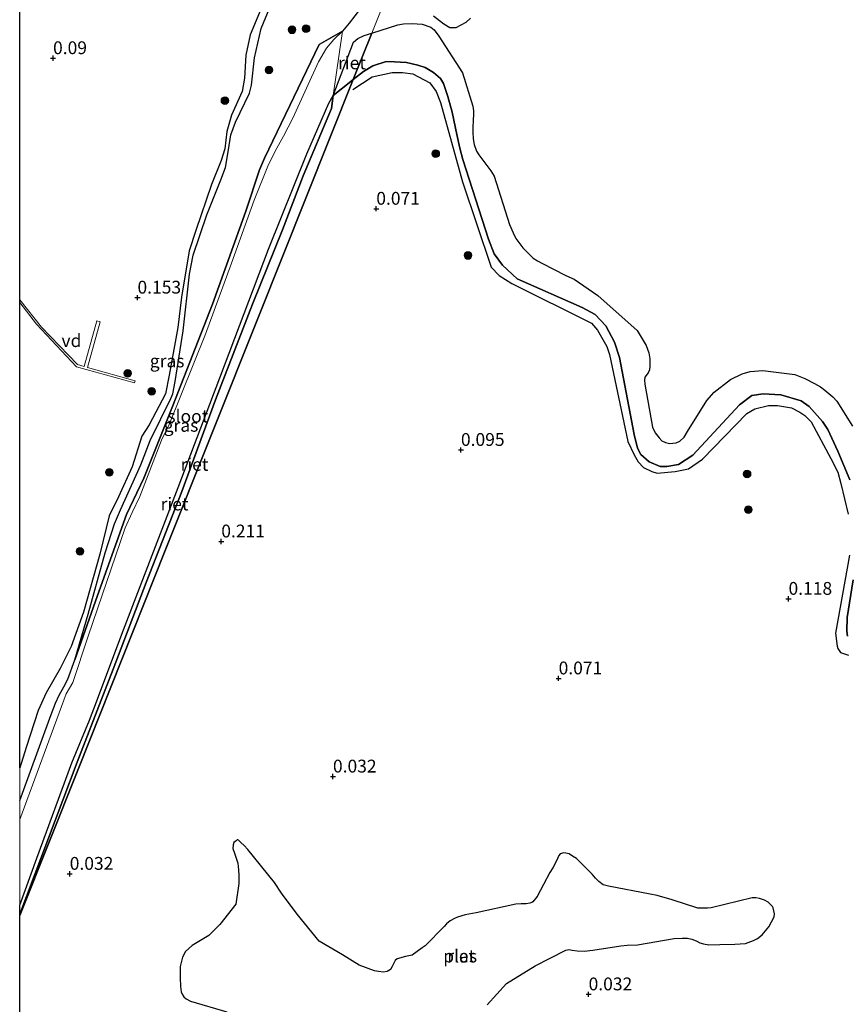
# Model space of a CAD drawing. Units: metres. Extents: x 189996 to 200005, y 512498 to 518751.
# Drawn here: x 190000 to 190162, y 514271 to 514463 of the extents above; entities that cross this region are included whole.
import ezdxf
from ezdxf.enums import TextEntityAlignment as Align

# ---------------------------------------------------------------- set-up
doc = ezdxf.new("R2010")
doc.units = ezdxf.units.M
doc.layers.get('0').update_dxf_attribs({"lineweight": 25})
for name, color, linetype, lineweight in [('B-ME-AL-OVERIG-GV-B7', 7, 'BV-GELEIDERAIL', 18), ('B-ME-GR-BOOM-S-B1', 93, 'Continuous', 18), ('B-ME-IE-GRASLAND-GV-B6', 93, 'Continuous', 18), ('B-ME-IE-HULPGEOMETRIE-L-B1', 53, 'Continuous', 18), ('B-ME-OB-WATERLIJN-L-B1', 133, 'OB-WATERLIJN', 18), ('B-ME-OG-WATER-GV-B6', 153, 'Continuous', 18)]:
    doc.layers.add(name, color=color, linetype=linetype, lineweight=lineweight)
for name, color, linetype in [('B-ME-GW-GRONDWERKLIJN-L-B1', 10, 'Continuous'), ('B-ME-GW-HOOGTEPUNT-S-B1', 10, 'Continuous'), ('B-ME-GW-INSTEEKWATERGANG-L-B1', 10, 'Continuous'), ('B-ME-IE-RIET-GV-B6', 10, 'Continuous')]:
    doc.layers.add(name, color=color, linetype=linetype)
doc.styles.add('NLCS-ISO', font='NLCS-ISO.TTF')
doc.linetypes.add('BV-GELEIDERAIL', pattern='A,10,-3,[108,NLCS.SHX,S=1,R=0,X=0,Y=0],-3', length=16)
doc.linetypes.add('OB-WATERLIJN', pattern='A,10,[32,NLCS.SHX,S=2,R=0,X=0,Y=0],-12', length=22)

# ---------------------------------------------------------------- blocks, each defined once
blk = doc.blocks.new('hoogtepunt')
for p, q in [((-0.5, 0), (0.5, 0)), ((0, 0.5), (0, -0.5))]:
    blk.add_line(p, q)
blk = doc.blocks.new('boom')
h = blk.add_hatch(color=256)
edge = h.paths.add_edge_path()
edge.add_arc((0, 0), 0.75, 0, 360)
blk.add_circle((0, 0), 0.75)

msp = doc.modelspace()

# ---------------------------------------------------------------- linework, layer by layer
at = {"layer": 'B-ME-AL-OVERIG-GV-B7'}
msp.add_polyline3d([(190000, 514407.7018, 0.3038), (190000, 514408.2859, 0.3297), (190004.2572, 514402.8998, 0.3039), (190011.2532, 514395.6192, 0.2181), (190012.587, 514395.2645, 0.2363), (190015.0324, 514404.1777, 0.1769), (190015.6869, 514403.9517, 0.2231), (190013.2257, 514395.0598, 0.2462), (190022.5176, 514392.4682, 0.2297), (190022.3721, 514392.0751, 0.2775), (190011.0569, 514395.1639, 0.2264), (190003.2769, 514403.4847, 0.2874), (190000, 514407.7018, 0.3038)], dxfattribs=at)
at = {"layer": 'B-ME-GW-GRONDWERKLIJN-L-B1'}
for points in [[(190064.9981, 514449.3094, -0.0079), (190068.8094, 514451.7647, 0.2504), (190072.6822, 514452.6551, 0.2256), (190074.6812, 514452.604, 0.2273), (190076.7019, 514452.3701, 0.2421), (190080.0151, 514450.6203, 0.2289), (190081.3018, 514448.9465, 0.2339), (190082.1244, 514446.8044, 0.2537), (190086.4127, 514431.3174, 0.219), (190091.9953, 514414.6009, 0.3675), (190093.5661, 514413.0285, 0.4104), (190096.0652, 514411.4501, 0.4401), (190111.6107, 514403.7004, 0.2306), (190112.7748, 514402.3565, 0.224), (190114.6093, 514399.1136, 0.2817), (190115.0906, 514397.5522, 0.3147), (190118.6535, 514380.6299, 0.2867), (190119.8917, 514377.9654, 0.2933), (190120.7224, 514376.606, 0.2867), (190121.7622, 514375.5409, 0.3032), (190123.3595, 514374.7246, 0.3197), (190124.3893, 514374.4015, 0.3197), (190127.926, 514374.7153, 0.2801), (190130.5234, 514375.2698, 0.2883), (190133.2684, 514377.1677, 0.3741), (190141.9232, 514386.0488, 0.3956), (190143.4437, 514386.9605, 0.4236), (190146.1568, 514387.6522, 0.3362), (190147.8912, 514387.6413, 0.3065), (190150.6182, 514387.1908, 0.2586), (190152.2233, 514386.2938, 0.2603), (190153.2364, 514385.6975, 0.2784), (190154.4504, 514384.4538, 0.2669), (190158.2723, 514377.309, 0.2402), (190159.6423, 514374.6316, 0.2192), (190160.2778, 514372.3702, 0.231), (190161.6965, 514366.3844, 0.2179)], [(190161.9746, 514358.3764, 0.0854), (190159.2426, 514343.1951, 0.1217), (190159.5405, 514340.6465, 0.2398), (190159.6357, 514340.204, 0.2398), (190159.9228, 514339.8002, 0.2398), (190160.1943, 514339.4106, 0.2383), (190161.7674, 514338.9031, 0.2265)]]:
    msp.add_polyline3d(points, dxfattribs=at)
at = {"layer": 'B-ME-GW-INSTEEKWATERGANG-L-B1'}
for points in [[(190000, 514310.4966, 0.092), (190001.8521, 514315.521, 0.1214), (190006.1486, 514327.3133, 0.0309), (190006.9665, 514329.5449, 0.0545), (190007.6724, 514331.0937, 0.086), (190008.6134, 514332.7207, 0.0925), (190009.4014, 514334.2206, 0.103), (190010.7815, 514337.954, 0.0637), (190015.1846, 514350.535, -0.0492), (190020.8152, 514366.3369, 0.0119), (190024.2083, 514373.446, 0.0069), (190029.8412, 514387.4295, -0.003), (190037.6447, 514407.3914, 0.0663), (190044.133, 514425.5579, 0.0333), (190046.782, 514433.6291, 0.0597), (190047.757, 514435.9258, 0.0878), (190058.4334, 514458.1209, 0.1109), (190062.967, 514460.7338, -0.18)], [(190000, 514288.3412, 0.3588), (190011.2013, 514317.9955, 0.0429), (190018.2463, 514336.1385, 0.0479), (190024.6814, 514353.0418, 0.0215), (190031.6514, 514370.8512, 0.0165), (190038.1972, 514388.7189, 0.0231), (190045.4234, 514407.3901, 0.0594), (190051.2855, 514421.95, 0.0941), (190055.329, 514432.4492, 0.0479), (190060.8384, 514445.6357, 0.0281), (190061.1995, 514448.122, -0.18)]]:
    msp.add_polyline3d(points, dxfattribs=at)
at = {"layer": 'B-ME-IE-GRASLAND-GV-B6'}
for points in [[(190050.9573, 514470.5744, -0.0154), (190047.1373, 514461.2166, -0.0267), (190045.8052, 514455.4777, -0.1163), (190045.2382, 514450.1671, -0.0603), (190044.8279, 514448.608, -0.0715), (190042.1043, 514442.9248, -0.0939), (190041.194, 514440.4365, -0.1163), (190040.7568, 514437.5174, -0.1163), (190040.1627, 514434.0776, -0.0154), (190039.2467, 514431.7098, -0.0154), (190036.5479, 514424.8502, 0.0182), (190033.8367, 514416.9634, -0.0491), (190033.1333, 514413.2769, 0.0518), (190031.8999, 514402.1982, 0.0742), (190030.3103, 514392.2804, 0.0294), (190029.8764, 514389.9351, 0.0294), (190029.4982, 514388.9814, 0.0294), (190025.4371, 514380.8183, 0.0766), (190023.61, 514376.062, 0.0011), (190019.6405, 514367.2474, 0.0011), (190018.5026, 514364.5139, -0.0084), (190016.6958, 514358.8408, 0.0294), (190013.3671, 514346.8972, 0.0011), (190010.7815, 514337.954, 0.0637), (190009.4014, 514334.2206, 0.103), (190008.6134, 514332.7207, 0.0925), (190007.6724, 514331.0937, 0.086), (190006.9665, 514329.5449, 0.0545), (190006.1486, 514327.3133, 0.0309), (190001.8521, 514315.521, 0.1214), (190000, 514310.4966, 0.092)], [(190000, 514310.4966, 0.092), (190000, 514316.9162, 0.2132), (190001.2658, 514320.8449, 0.1759), (190003.6321, 514328.1057, 0.1611), (190005.134, 514331.5266, -0.0306), (190007.8835, 514336.2844, 0.0726), (190010.0191, 514340.5734, 0.0726), (190012.4329, 514347.2661, 0.0579), (190015.6514, 514358.5797, -0.0159), (190017.4672, 514366.079, -0.0601), (190019.3128, 514369.7958, -0.1191), (190021.9272, 514375.6622, -0.0454), (190023.8205, 514381.612, 0.0874), (190025.2628, 514383.8349, 0.0874), (190028.4581, 514389.8737, 0.1493), (190029.1674, 514393.5337, 0.1493), (190030.878, 514402.8202, 0.0461), (190031.5845, 514408.7664, 0.0461), (190033.1034, 514417.8478, 0.0962), (190034.3848, 514421.793, 0.0962), (190037.4014, 514430.7687, 0.0791), (190039.3395, 514435.4398, -0.0052), (190040.0101, 514437.7373, -0.1232), (190040.4411, 514441.1317, -0.056), (190041.3445, 514444.3187, -0.0442), (190043.4425, 514448.9468, -0.0867), (190043.8942, 514451.5122, -0.0731), (190044.1167, 514455.9844, -0.0696), (190044.9868, 514459.9982, -0.02), (190047.4402, 514465.8779, 0.1552)], [(190000, 514306.7831, -0.18), (190000, 514310.4966, 0.092), (190001.8521, 514315.521, 0.1214), (190006.1486, 514327.3133, 0.0309), (190006.9665, 514329.5449, 0.0545), (190007.6724, 514331.0937, 0.086), (190008.6134, 514332.7207, 0.0925), (190009.4014, 514334.2206, 0.103), (190010.7815, 514337.954, 0.0637), (190015.1846, 514350.535, -0.0492), (190020.8152, 514366.3369, 0.0119), (190024.2083, 514373.446, 0.0069), (190029.8412, 514387.4295, -0.003), (190037.6447, 514407.3914, 0.0663), (190044.133, 514425.5579, 0.0333), (190046.782, 514433.6291, 0.0597), (190047.757, 514435.9258, 0.0878), (190058.4334, 514458.1209, 0.1109), (190062.967, 514460.7338, -0.18), (190061.3318, 514459.0665, -0.18), (190059.8901, 514457.3734, -0.18), (190058.3196, 514454.6953, -0.18), (190053.3074, 514443.745, -0.18), (190051.4803, 514440.1983, -0.18), (190050.1559, 514437.8639, -0.18), (190048.5576, 514434.66, -0.18), (190045.7366, 514427.693, -0.18), (190041.3109, 514415.3828, -0.18), (190036.2513, 514401.5585, -0.18), (190029.1659, 514383.8868, -0.18), (190027.6425, 514380.8368, -0.18), (190023.4386, 514369.8342, -0.18), (190021.9631, 514366.746, -0.18), (190020.5724, 514363.7147, -0.18), (190013.3564, 514342.5862, -0.18), (190010.3389, 514333.5323, -0.18), (190009.0644, 514331.3305, -0.18), (190000, 514306.7831, -0.18)]]:
    msp.add_polyline3d(points, dxfattribs=at)
at = {"layer": 'B-ME-IE-HULPGEOMETRIE-L-B1'}
msp.add_polyline3d([(190128.825, 514611.102, -0.18), (190126.9895, 514606.499, -0.18), (190110.5647, 514565.3103, -0.18), (190068.6899, 514460.3003, -0.18), (190065.0833, 514451.2557, -0.18), (190046.7482, 514405.2766, 0.0548), (190028.4131, 514359.2974, 0.0198), (190011.4638, 514316.7934, 0.088), (190000, 514288.0453, 0.3669)], dxfattribs=at)
at = {"layer": 'B-ME-IE-RIET-GV-B6'}
for points in [[(190047.4402, 514465.8779, 0.1552), (190044.9868, 514459.9982, -0.02), (190044.1167, 514455.9844, -0.0696), (190043.8942, 514451.5122, -0.0731), (190043.4425, 514448.9468, -0.0867), (190041.3445, 514444.3187, -0.0442), (190040.4411, 514441.1317, -0.056), (190040.0101, 514437.7373, -0.1232), (190039.3395, 514435.4398, -0.0052), (190037.4014, 514430.7687, 0.0791), (190034.3848, 514421.793, 0.0962), (190033.1034, 514417.8478, 0.0962), (190031.5845, 514408.7664, 0.0461), (190030.878, 514402.8202, 0.0461), (190029.1674, 514393.5337, 0.1493), (190028.4581, 514389.8737, 0.1493), (190025.2628, 514383.8349, 0.0874), (190023.8205, 514381.612, 0.0874), (190021.9272, 514375.6622, -0.0454), (190019.3128, 514369.7958, -0.1191), (190017.4672, 514366.079, -0.0601), (190015.6514, 514358.5797, -0.0159), (190012.4329, 514347.2661, 0.0579), (190010.0191, 514340.5734, 0.0726), (190007.8835, 514336.2844, 0.0726), (190005.134, 514331.5266, -0.0306), (190003.6321, 514328.1057, 0.1611), (190001.2658, 514320.8449, 0.1759), (190000, 514316.9162, 0.2132), (190000, 514499.7456, -0.18)], [(190066.4797, 514465.1411, -0.18), (190064.3252, 514462.2752, -0.18), (190062.967, 514460.7338, -0.18), (190058.4334, 514458.1209, 0.1109), (190047.757, 514435.9258, 0.0878), (190046.782, 514433.6291, 0.0597), (190044.133, 514425.5579, 0.0333), (190037.6447, 514407.3914, 0.0663), (190029.8412, 514387.4295, -0.003), (190024.2083, 514373.446, 0.0069), (190020.8152, 514366.3369, 0.0119), (190015.1846, 514350.535, -0.0492), (190010.7815, 514337.954, 0.0637), (190013.3671, 514346.8972, 0.0011), (190016.6958, 514358.8408, 0.0294), (190018.5026, 514364.5139, -0.0084), (190019.6405, 514367.2474, 0.0011), (190023.61, 514376.062, 0.0011), (190025.4371, 514380.8183, 0.0766), (190029.4982, 514388.9814, 0.0294), (190029.8764, 514389.9351, 0.0294), (190030.3103, 514392.2804, 0.0294), (190031.8999, 514402.1982, 0.0742), (190033.1333, 514413.2769, 0.0518), (190033.8367, 514416.9634, -0.0491), (190036.5479, 514424.8502, 0.0182), (190039.2467, 514431.7098, -0.0154), (190040.1627, 514434.0776, -0.0154), (190040.7568, 514437.5174, -0.1163), (190041.194, 514440.4365, -0.1163), (190042.1043, 514442.9248, -0.0939), (190044.8279, 514448.608, -0.0715), (190045.2382, 514450.1671, -0.0603), (190045.8052, 514455.4777, -0.1163), (190047.1373, 514461.2166, -0.0267), (190050.9573, 514470.5744, -0.0154)], [(190087.9888, 514463.2164, -0.18), (190087.0429, 514462.4224, -0.18), (190085.1444, 514461.3339, -0.18), (190083.926, 514461.3769, -0.18), (190082.7455, 514462.0382, -0.18), (190081.9148, 514462.6992, -0.18), (190080.7543, 514463.6446, -0.18)], [(190162.0092, 514373.1426, -0.18), (190159.6821, 514378.7284, -0.18), (190157.6842, 514382.9391, -0.18), (190156.6851, 514384.4816, -0.18), (190154.0535, 514387.4269, -0.18), (190152.527, 514388.5301, -0.18), (190148.5658, 514389.7107, -0.18), (190145.1139, 514389.9317, -0.18), (190142.8905, 514389.5819, -0.18), (190140.462, 514387.7749, -0.18), (190131.3364, 514377.8976, -0.18), (190128.5783, 514376.1298, -0.18), (190126.3042, 514375.6957, -0.18), (190124.9921, 514375.7164, -0.18), (190122.8749, 514376.6007, -0.18), (190121.1955, 514378.0518, -0.18), (190120.5905, 514379.3073, -0.18), (190119.9206, 514381.9528, -0.18), (190117.0591, 514397.0058, -0.18), (190116.0715, 514400.0189, -0.18), (190114.3677, 514403.1623, -0.18), (190112.2958, 514405.4145, -0.18), (190109.7481, 514406.7431, -0.18), (190097.1111, 514412.3801, -0.18), (190094.2285, 514415.0314, -0.18), (190092.5952, 514417.2495, -0.18), (190091.4802, 514420.0654, -0.18), (190086.4921, 514435.6199, -0.18), (190085.923, 514437.8604, -0.18), (190085.2791, 514440.5344, -0.18), (190084.4211, 514444.8646, -0.18), (190083.566, 514447.9658, -0.18), (190082.7103, 514450.4934, -0.18), (190082.0921, 514451.4478, -0.18), (190080.7811, 514452.6157, -0.18), (190079.1493, 514453.632, -0.18), (190077.7092, 514454.0563, -0.18), (190075.4982, 514454.6085, -0.18), (190073.1726, 514454.691, -0.18), (190071.5037, 514454.7496, -0.18), (190068.8931, 514453.9174, -0.18), (190067.1129, 514452.8508, -0.18), (190065.0833, 514451.2557, -0.18), (190068.6899, 514460.3003, -0.18), (190073.8283, 514461.9345, -0.18), (190074.9039, 514462.1175, -0.18), (190076.5807, 514462.218, -0.18), (190078.5137, 514462.0429, -0.18), (190080.2666, 514461.4611, -0.18), (190080.8864, 514460.9812, -0.18), (190081.8303, 514459.72, -0.18), (190086.4108, 514452.5701, -0.18), (190088.4515, 514446.0786, -0.18), (190088.5394, 514445.1273, -0.18), (190088.5492, 514444.6066, -0.18), (190088.4874, 514443.1416, -0.18), (190088.4487, 514442.1119, -0.18), (190088.4298, 514440.9674, -0.18), (190088.4892, 514439.6962, -0.18), (190088.6863, 514438.5763, -0.18), (190089.166, 514437.2958, -0.18), (190089.5767, 514436.5622, -0.18), (190091.9663, 514433.4456, -0.18), (190092.6243, 514432.3761, -0.18), (190095.6116, 514422.9757, -0.18), (190096.2821, 514421.3277, -0.18), (190096.7957, 514420.2515, -0.18), (190098.2138, 514418.4069, -0.18), (190100.2184, 514416.4015, -0.18), (190101.0261, 514415.8457, -0.18), (190101.9165, 514415.3806, -0.18), (190106.558, 514413.0207, -0.18), (190108.2005, 514412.2579, -0.18), (190112.8489, 514409.1311, -0.18), (190120.5102, 514402.2509, -0.18), (190122.2547, 514399.3068, -0.18), (190122.7976, 514397.9135, -0.18), (190122.9554, 514396.7048, -0.18), (190122.9762, 514395.3305, -0.18), (190122.8806, 514394.5877, -0.18), (190122.6194, 514393.982, -0.18), (190122.0059, 514393.1716, -0.18), (190121.9462, 514392.5897, -0.18), (190122.0122, 514391.7966, -0.18), (190123.5064, 514383.3686, -0.18), (190123.9897, 514382.32, -0.18), (190124.7764, 514381.2855, -0.18), (190125.3241, 514380.7175, -0.18), (190126.0185, 514380.417, -0.18), (190126.8252, 514380.1941, -0.18), (190128.137, 514380.3134, -0.18), (190128.8155, 514380.6636, -0.18), (190129.6629, 514381.427, -0.18), (190130.3345, 514382.5442, -0.18), (190134.1325, 514388.6282, -0.18), (190135.5494, 514390.2144, -0.18), (190138.6902, 514392.7065, -0.18), (190140.9844, 514393.7981, -0.18), (190142.5833, 514394.2782, -0.18), (190145.0576, 514394.4497, -0.18), (190151.2834, 514393.7047, -0.18), (190153.2309, 514392.915, -0.18), (190155.0998, 514391.9244, -0.18), (190156.2518, 514391.2397, -0.18), (190157.1051, 514390.6052, -0.18), (190158.6772, 514389.2939, -0.18), (190159.4518, 514388.4585, -0.18), (190162.5469, 514383.608, -0.18)], [(190061.1995, 514448.122, -0.18), (190065.1497, 514458.5766, -0.18), (190065.9849, 514459.2449, -0.18), (190067.2228, 514459.8336, -0.18), (190068.6899, 514460.3003, -0.18), (190065.0833, 514451.2557, -0.18), (190064.2675, 514450.6146, -0.18), (190061.1995, 514448.122, -0.18)], [(190000, 514219.8815, 0.1844), (190000, 514288.0453, 0.3669), (190011.4638, 514316.7934, 0.088), (190028.4131, 514359.2974, 0.0198), (190046.7482, 514405.2766, 0.0548), (190065.0833, 514451.2557, -0.18), (190067.1129, 514452.8508, -0.18), (190068.8931, 514453.9174, -0.18), (190071.5037, 514454.7496, -0.18), (190073.1726, 514454.691, -0.18), (190075.4982, 514454.6085, -0.18), (190077.7092, 514454.0563, -0.18), (190079.1493, 514453.632, -0.18), (190080.7811, 514452.6157, -0.18), (190082.0921, 514451.4478, -0.18), (190082.7103, 514450.4934, -0.18), (190083.566, 514447.9658, -0.18), (190084.4211, 514444.8646, -0.18), (190085.2791, 514440.5344, -0.18), (190085.923, 514437.8604, -0.18), (190086.4921, 514435.6199, -0.18), (190091.4802, 514420.0654, -0.18), (190092.5952, 514417.2495, -0.18), (190094.2285, 514415.0314, -0.18), (190097.1111, 514412.3801, -0.18), (190109.7481, 514406.7431, -0.18), (190112.2958, 514405.4145, -0.18), (190114.3677, 514403.1623, -0.18), (190116.0715, 514400.0189, -0.18), (190117.0591, 514397.0058, -0.18), (190119.9206, 514381.9528, -0.18), (190120.5905, 514379.3073, -0.18), (190121.1955, 514378.0518, -0.18), (190122.8749, 514376.6007, -0.18), (190124.9921, 514375.7164, -0.18), (190126.3042, 514375.6957, -0.18), (190128.5783, 514376.1298, -0.18), (190131.3364, 514377.8976, -0.18), (190140.462, 514387.7749, -0.18), (190142.8905, 514389.5819, -0.18), (190145.1139, 514389.9317, -0.18), (190148.5658, 514389.7107, -0.18), (190152.527, 514388.5301, -0.18), (190154.0535, 514387.4269, -0.18), (190156.6851, 514384.4816, -0.18), (190157.6842, 514382.9391, -0.18), (190159.6821, 514378.7284, -0.18), (190162.0092, 514373.1426, -0.18)], [(190000, 514288.3412, 0.3588), (190011.2013, 514317.9955, 0.0429), (190018.2463, 514336.1385, 0.0479), (190024.6814, 514353.0418, 0.0215), (190031.6514, 514370.8512, 0.0165), (190038.1972, 514388.7189, 0.0231), (190045.4234, 514407.3901, 0.0594), (190051.2855, 514421.95, 0.0941), (190055.329, 514432.4492, 0.0479), (190060.8384, 514445.6357, 0.0281), (190061.1995, 514448.122, -0.18), (190064.2675, 514450.6146, -0.18), (190065.0833, 514451.2557, -0.18), (190046.7482, 514405.2766, 0.0548), (190028.4131, 514359.2974, 0.0198), (190011.4638, 514316.7934, 0.088), (190000, 514288.0453, 0.3669), (190000, 514288.3412, 0.3588)], [(190000, 514290.1127, -0.18), (190003.3561, 514299.2816, -0.18), (190010.1796, 514317.8695, -0.18), (190013.6091, 514326.1753, -0.18), (190014.9731, 514329.7975, -0.18), (190019.9417, 514342.9919, -0.18), (190030.953, 514371.612, -0.18), (190039.0842, 514393.0396, -0.18), (190048.5278, 514418.1261, -0.18), (190056.0605, 514436.7738, -0.18), (190060.3108, 514446.6226, -0.18), (190061.1995, 514448.122, -0.18), (190060.8384, 514445.6357, 0.0281), (190055.329, 514432.4492, 0.0479), (190051.2855, 514421.95, 0.0941), (190045.4234, 514407.3901, 0.0594), (190038.1972, 514388.7189, 0.0231), (190031.6514, 514370.8512, 0.0165), (190024.6814, 514353.0418, 0.0215), (190018.2463, 514336.1385, 0.0479), (190011.2013, 514317.9955, 0.0429), (190000, 514288.3412, 0.3588), (190000, 514290.1127, -0.18)], [(190162.6711, 514353.5999, -0.18), (190161.5062, 514346.2218, -0.18), (190161.4454, 514343.5571, -0.18), (190161.5427, 514342.6081, -0.18)], [(190161.5427, 514342.6081, -0.18), (190161.4454, 514343.5571, -0.18), (190161.5062, 514346.2218, -0.18), (190162.6711, 514353.5999, -0.18)], [(190091.245, 514270.6173, -0.18), (190095.0059, 514274.7857, -0.18), (190100.5962, 514278.2466, -0.18), (190106.5794, 514281.2928, -0.18), (190106.8855, 514281.3721, -0.18), (190107.1534, 514281.3962, -0.18), (190107.8149, 514281.3282, -0.18), (190108.7903, 514281.1382, -0.18), (190110.189, 514281.1263, -0.18), (190111.8503, 514281.3132, -0.18), (190117.3148, 514282.1745, -0.18), (190118.5621, 514282.2506, -0.18), (190120.5611, 514282.3565, -0.18), (190127.746, 514283.5681, -0.18), (190129.3149, 514283.6705, -0.18), (190129.9608, 514283.6557, -0.18), (190130.3114, 514283.6292, -0.18), (190131.1516, 514283.4607, -0.18), (190131.6981, 514283.2403, -0.18), (190132.1764, 514283.0441, -0.18), (190132.7255, 514282.7566, -0.18), (190133.4336, 514282.5292, -0.18), (190134.503, 514282.3429, -0.18), (190136.6662, 514282.3746, -0.18), (190139.5527, 514282.4752, -0.18), (190141.6719, 514282.5993, -0.18), (190143.1815, 514283.1833, -0.18), (190143.9854, 514283.5915, -0.18), (190144.9125, 514284.2869, -0.18), (190146.1824, 514285.8294, -0.18), (190147.2465, 514287.8208, -0.18), (190147.3192, 514288.3614, -0.18), (190147.2014, 514288.9617, -0.18), (190147.0696, 514289.575, -0.18), (190146.9392, 514289.8118, -0.18), (190146.6167, 514290.1486, -0.18), (190146.0849, 514290.6788, -0.18), (190145.3715, 514291.0405, -0.18), (190144.4031, 514291.3921, -0.18), (190143.6585, 514291.524, -0.18), (190142.9202, 514291.4948, -0.18), (190134.9714, 514289.5405, -0.18), (190134.26, 514289.5124, -0.18), (190133.1845, 514289.5102, -0.18), (190132.3373, 514289.517, -0.18), (190127.3394, 514291.1345, -0.18), (190124.389, 514291.9724, -0.18), (190123.0484, 514292.2152, -0.18), (190114.9188, 514293.8164, -0.18), (190113.9009, 514294.0585, -0.18), (190113.0416, 514294.7101, -0.18), (190112.3697, 514295.3827, -0.18), (190111.7205, 514296.1636, -0.18), (190108.6562, 514299.2019, -0.18), (190107.9138, 514299.6162, -0.18), (190107.2365, 514300.0868, -0.18), (190106.5842, 514300.2627, -0.18), (190106.1665, 514300.2866, -0.18), (190105.4609, 514300.1108, -0.18), (190105.2315, 514299.7925, -0.18), (190105.0213, 514299.3271, -0.18), (190104.5903, 514298.3287, -0.18), (190104.0507, 514297.3528, -0.18), (190103.4688, 514296.4291, -0.18), (190100.978, 514291.7597, -0.18), (190100.1577, 514290.7459, -0.18), (190099.9745, 514290.6176, -0.18), (190099.5497, 514290.4798, -0.18), (190098.8684, 514290.3722, -0.18), (190097.8879, 514290.3469, -0.18), (190096.8544, 514290.3061, -0.18), (190089.0855, 514288.5606, -0.18), (190086.9092, 514288.1788, -0.18), (190085.4599, 514287.772, -0.18), (190084.8644, 514287.4988, -0.18), (190083.9903, 514287.054, -0.18), (190083.3198, 514286.4212, -0.18), (190082.8224, 514285.92, -0.18), (190079.1376, 514282.1363, -0.18), (190078.547, 514281.7384, -0.18), (190076.6233, 514280.3249, -0.18), (190075.2963, 514280.0584, -0.18), (190073.6914, 514279.6026, -0.18), (190073.2939, 514279.2838, -0.18), (190072.9453, 514278.628, -0.18), (190072.7171, 514278.0839, -0.18), (190072.365, 514277.5172, -0.18), (190071.7381, 514277.1357, -0.18), (190070.993, 514277.0349, -0.18), (190070.0273, 514277.1038, -0.18), (190069.2724, 514277.2523, -0.18), (190066.2509, 514278.3456, -0.18), (190062.9792, 514280.3563, -0.18), (190058.4493, 514283.0664, -0.18), (190054.1498, 514288.3319, -0.18), (190051.1202, 514292.41, -0.18), (190049.7539, 514294.5249, -0.18), (190044.5329, 514300.9418, -0.18), (190043.8022, 514301.7291, -0.18), (190043.1505, 514302.2864, -0.18), (190042.6878, 514302.7812, -0.18), (190042.5463, 514302.8222, -0.18), (190042.4522, 514302.8418, -0.18), (190042.2724, 514302.6715, -0.18), (190041.7739, 514302.302, -0.18), (190041.6293, 514301.8298, -0.18), (190041.6104, 514301.1294, -0.18), (190041.9266, 514300.2091, -0.18), (190042.5404, 514298.251, -0.18), (190042.7083, 514296.9517, -0.18), (190042.7981, 514295.8592, -0.18), (190042.7881, 514294.3429, -0.18), (190042.1789, 514290.2842, -0.18), (190039.0718, 514286.2901, -0.18), (190036.9407, 514284.1536, -0.18), (190033.6828, 514282.2058, -0.18), (190032.3773, 514281.0115, -0.18), (190031.7668, 514279.9379, -0.18), (190031.3021, 514278.1238, -0.18), (190031.2964, 514275.9081, -0.18), (190031.3635, 514274.2083, -0.18), (190031.5214, 514273.1651, -0.18), (190031.7028, 514272.7058, -0.18), (190032.0508, 514272.1599, -0.18), (190032.4623, 514271.7797, -0.18), (190033.3432, 514271.3248, -0.18), (190040.4439, 514269.2733, -0.18)]]:
    msp.add_polyline3d(points, dxfattribs=at)
at = {"layer": 'B-ME-OB-WATERLIJN-L-B1'}
for points in [[(190066.4797, 514465.1411, -0.18), (190064.3252, 514462.2752, -0.18), (190062.967, 514460.7338, -0.18)], [(190065.0833, 514451.2557, -0.18), (190067.1129, 514452.8508, -0.18), (190068.8931, 514453.9174, -0.18), (190071.5037, 514454.7496, -0.18), (190073.1726, 514454.691, -0.18), (190075.4982, 514454.6085, -0.18), (190077.7092, 514454.0563, -0.18), (190079.1493, 514453.632, -0.18), (190080.7811, 514452.6157, -0.18), (190082.0921, 514451.4478, -0.18), (190082.7103, 514450.4934, -0.18), (190083.566, 514447.9658, -0.18), (190084.4211, 514444.8646, -0.18), (190085.2791, 514440.5344, -0.18), (190085.923, 514437.8604, -0.18), (190086.4921, 514435.6199, -0.18), (190091.4802, 514420.0654, -0.18), (190092.5952, 514417.2495, -0.18), (190094.2285, 514415.0314, -0.18), (190097.1111, 514412.3801, -0.18), (190109.7481, 514406.7431, -0.18), (190112.2958, 514405.4145, -0.18), (190114.3677, 514403.1623, -0.18), (190116.0715, 514400.0189, -0.18), (190117.0591, 514397.0058, -0.18), (190119.9206, 514381.9528, -0.18), (190120.5905, 514379.3073, -0.18), (190121.1955, 514378.0518, -0.18), (190122.8749, 514376.6007, -0.18), (190124.9921, 514375.7164, -0.18), (190126.3042, 514375.6957, -0.18), (190128.5783, 514376.1298, -0.18), (190131.3364, 514377.8976, -0.18), (190140.462, 514387.7749, -0.18), (190142.8905, 514389.5819, -0.18), (190145.1139, 514389.9317, -0.18), (190148.5658, 514389.7107, -0.18), (190152.527, 514388.5301, -0.18), (190154.0535, 514387.4269, -0.18), (190156.6851, 514384.4816, -0.18), (190157.6842, 514382.9391, -0.18), (190159.6821, 514378.7284, -0.18), (190162.0092, 514373.1426, -0.18)], [(190065.0833, 514451.2557, -0.18), (190064.2675, 514450.6146, -0.18), (190061.1995, 514448.122, -0.18)], [(190162.6711, 514353.5999, -0.18), (190161.5062, 514346.2218, -0.18), (190161.4454, 514343.5571, -0.18), (190161.5427, 514342.6081, -0.18)]]:
    msp.add_polyline3d(points, dxfattribs=at)
at = {"layer": 'B-ME-OG-WATER-GV-B6'}
for points in [[(190110.5647, 514565.3103, -0.18), (190068.6899, 514460.3003, -0.18), (190067.2228, 514459.8336, -0.18), (190065.9849, 514459.2449, -0.18), (190065.1497, 514458.5766, -0.18), (190061.1995, 514448.122, -0.18), (190062.967, 514460.7338, -0.18)], [(190068.6899, 514460.3003, -0.18), (190110.5647, 514565.3103, -0.18)], [(190062.967, 514460.7338, -0.18), (190064.3252, 514462.2752, -0.18), (190066.4797, 514465.1411, -0.18)], [(190080.7543, 514463.6446, -0.18), (190081.9148, 514462.6992, -0.18), (190082.7455, 514462.0382, -0.18), (190083.926, 514461.3769, -0.18), (190085.1444, 514461.3339, -0.18), (190087.0429, 514462.4224, -0.18), (190087.9888, 514463.2164, -0.18)], [(190162.5469, 514383.608, -0.18), (190159.4518, 514388.4585, -0.18), (190158.6772, 514389.2939, -0.18), (190157.1051, 514390.6052, -0.18), (190156.2518, 514391.2397, -0.18), (190155.0998, 514391.9244, -0.18), (190153.2309, 514392.915, -0.18), (190151.2834, 514393.7047, -0.18), (190145.0576, 514394.4497, -0.18), (190142.5833, 514394.2782, -0.18), (190140.9844, 514393.7981, -0.18), (190138.6902, 514392.7065, -0.18), (190135.5494, 514390.2144, -0.18), (190134.1325, 514388.6282, -0.18), (190130.3345, 514382.5442, -0.18), (190129.6629, 514381.427, -0.18), (190128.8155, 514380.6636, -0.18), (190128.137, 514380.3134, -0.18), (190126.8252, 514380.1941, -0.18), (190126.0185, 514380.417, -0.18), (190125.3241, 514380.7175, -0.18), (190124.7764, 514381.2855, -0.18), (190123.9897, 514382.32, -0.18), (190123.5064, 514383.3686, -0.18), (190122.0122, 514391.7966, -0.18), (190121.9462, 514392.5897, -0.18), (190122.0059, 514393.1716, -0.18), (190122.6194, 514393.982, -0.18), (190122.8806, 514394.5877, -0.18), (190122.9762, 514395.3305, -0.18), (190122.9554, 514396.7048, -0.18), (190122.7976, 514397.9135, -0.18), (190122.2547, 514399.3068, -0.18), (190120.5102, 514402.2509, -0.18), (190112.8489, 514409.1311, -0.18), (190108.2005, 514412.2579, -0.18), (190106.558, 514413.0207, -0.18), (190101.9165, 514415.3806, -0.18), (190101.0261, 514415.8457, -0.18), (190100.2184, 514416.4015, -0.18), (190098.2138, 514418.4069, -0.18), (190096.7957, 514420.2515, -0.18), (190096.2821, 514421.3277, -0.18), (190095.6116, 514422.9757, -0.18), (190092.6243, 514432.3761, -0.18), (190091.9663, 514433.4456, -0.18), (190089.5767, 514436.5622, -0.18), (190089.166, 514437.2958, -0.18), (190088.6863, 514438.5763, -0.18), (190088.4892, 514439.6962, -0.18), (190088.4298, 514440.9674, -0.18), (190088.4487, 514442.1119, -0.18), (190088.4874, 514443.1416, -0.18), (190088.5492, 514444.6066, -0.18), (190088.5394, 514445.1273, -0.18), (190088.4515, 514446.0786, -0.18), (190086.4108, 514452.5701, -0.18), (190081.8303, 514459.72, -0.18), (190080.8864, 514460.9812, -0.18), (190080.2666, 514461.4611, -0.18), (190078.5137, 514462.0429, -0.18), (190076.5807, 514462.218, -0.18), (190074.9039, 514462.1175, -0.18), (190073.8283, 514461.9345, -0.18), (190068.6899, 514460.3003, -0.18)], [(190000, 514290.1127, -0.18), (190000, 514306.7831, -0.18), (190009.0644, 514331.3305, -0.18), (190010.3389, 514333.5323, -0.18), (190013.3564, 514342.5862, -0.18), (190020.5724, 514363.7147, -0.18), (190021.9631, 514366.746, -0.18), (190023.4386, 514369.8342, -0.18), (190027.6425, 514380.8368, -0.18), (190029.1659, 514383.8868, -0.18), (190036.2513, 514401.5585, -0.18), (190041.3109, 514415.3828, -0.18), (190045.7366, 514427.693, -0.18), (190048.5576, 514434.66, -0.18), (190050.1559, 514437.8639, -0.18), (190051.4803, 514440.1983, -0.18), (190053.3074, 514443.745, -0.18), (190058.3196, 514454.6953, -0.18), (190059.8901, 514457.3734, -0.18), (190061.3318, 514459.0665, -0.18), (190062.967, 514460.7338, -0.18), (190061.1995, 514448.122, -0.18), (190060.3108, 514446.6226, -0.18), (190056.0605, 514436.7738, -0.18), (190048.5278, 514418.1261, -0.18), (190039.0842, 514393.0396, -0.18), (190030.953, 514371.612, -0.18), (190019.9417, 514342.9919, -0.18), (190014.9731, 514329.7975, -0.18), (190013.6091, 514326.1753, -0.18), (190010.1796, 514317.8695, -0.18), (190003.3561, 514299.2816, -0.18), (190000, 514290.1127, -0.18)], [(190040.4439, 514269.2733, -0.18), (190033.3432, 514271.3248, -0.18), (190032.4623, 514271.7797, -0.18), (190032.0508, 514272.1599, -0.18), (190031.7028, 514272.7058, -0.18), (190031.5214, 514273.1651, -0.18), (190031.3635, 514274.2083, -0.18), (190031.2964, 514275.9081, -0.18), (190031.3021, 514278.1238, -0.18), (190031.7668, 514279.9379, -0.18), (190032.3773, 514281.0115, -0.18), (190033.6828, 514282.2058, -0.18), (190036.9407, 514284.1536, -0.18), (190039.0718, 514286.2901, -0.18), (190042.1789, 514290.2842, -0.18), (190042.7881, 514294.3429, -0.18), (190042.7981, 514295.8592, -0.18), (190042.7083, 514296.9517, -0.18), (190042.5404, 514298.251, -0.18), (190041.9266, 514300.2091, -0.18), (190041.6104, 514301.1294, -0.18), (190041.6293, 514301.8298, -0.18), (190041.7739, 514302.302, -0.18), (190042.2724, 514302.6715, -0.18), (190042.4522, 514302.8418, -0.18), (190042.5463, 514302.8222, -0.18), (190042.6878, 514302.7812, -0.18), (190043.1505, 514302.2864, -0.18), (190043.8022, 514301.7291, -0.18), (190044.5329, 514300.9418, -0.18), (190049.7539, 514294.5249, -0.18), (190051.1202, 514292.41, -0.18), (190054.1498, 514288.3319, -0.18), (190058.4493, 514283.0664, -0.18), (190062.9792, 514280.3563, -0.18), (190066.2509, 514278.3456, -0.18), (190069.2724, 514277.2523, -0.18), (190070.0273, 514277.1038, -0.18), (190070.993, 514277.0349, -0.18), (190071.7381, 514277.1357, -0.18), (190072.365, 514277.5172, -0.18), (190072.7171, 514278.0839, -0.18), (190072.9453, 514278.628, -0.18), (190073.2939, 514279.2838, -0.18), (190073.6914, 514279.6026, -0.18), (190075.2963, 514280.0584, -0.18), (190076.6233, 514280.3249, -0.18), (190078.547, 514281.7384, -0.18), (190079.1376, 514282.1363, -0.18), (190082.8224, 514285.92, -0.18), (190083.3198, 514286.4212, -0.18), (190083.9903, 514287.054, -0.18), (190084.8644, 514287.4988, -0.18), (190085.4599, 514287.772, -0.18), (190086.9092, 514288.1788, -0.18), (190089.0855, 514288.5606, -0.18), (190096.8544, 514290.3061, -0.18), (190097.8879, 514290.3469, -0.18), (190098.8684, 514290.3722, -0.18), (190099.5497, 514290.4798, -0.18), (190099.9745, 514290.6176, -0.18), (190100.1577, 514290.7459, -0.18), (190100.978, 514291.7597, -0.18), (190103.4688, 514296.4291, -0.18), (190104.0507, 514297.3528, -0.18), (190104.5903, 514298.3287, -0.18), (190105.0213, 514299.3271, -0.18), (190105.2315, 514299.7925, -0.18), (190105.4609, 514300.1108, -0.18), (190106.1665, 514300.2866, -0.18), (190106.5842, 514300.2627, -0.18), (190107.2365, 514300.0868, -0.18), (190107.9138, 514299.6162, -0.18), (190108.6562, 514299.2019, -0.18), (190111.7205, 514296.1636, -0.18), (190112.3697, 514295.3827, -0.18), (190113.0416, 514294.7101, -0.18), (190113.9009, 514294.0585, -0.18), (190114.9188, 514293.8164, -0.18), (190123.0484, 514292.2152, -0.18), (190124.389, 514291.9724, -0.18), (190127.3394, 514291.1345, -0.18), (190132.3373, 514289.517, -0.18), (190133.1845, 514289.5102, -0.18), (190134.26, 514289.5124, -0.18), (190134.9714, 514289.5405, -0.18), (190142.9202, 514291.4948, -0.18), (190143.6585, 514291.524, -0.18), (190144.4031, 514291.3921, -0.18), (190145.3715, 514291.0405, -0.18), (190146.0849, 514290.6788, -0.18), (190146.6167, 514290.1486, -0.18), (190146.9392, 514289.8118, -0.18), (190147.0696, 514289.575, -0.18), (190147.2014, 514288.9617, -0.18), (190147.3192, 514288.3614, -0.18), (190147.2465, 514287.8208, -0.18), (190146.1824, 514285.8294, -0.18), (190144.9125, 514284.2869, -0.18), (190143.9854, 514283.5915, -0.18), (190143.1815, 514283.1833, -0.18), (190141.6719, 514282.5993, -0.18), (190139.5527, 514282.4752, -0.18), (190136.6662, 514282.3746, -0.18), (190134.503, 514282.3429, -0.18), (190133.4336, 514282.5292, -0.18), (190132.7255, 514282.7566, -0.18), (190132.1764, 514283.0441, -0.18), (190131.6981, 514283.2403, -0.18), (190131.1516, 514283.4607, -0.18), (190130.3114, 514283.6292, -0.18), (190129.9608, 514283.6557, -0.18), (190129.3149, 514283.6705, -0.18), (190127.746, 514283.5681, -0.18), (190120.5611, 514282.3565, -0.18), (190118.5621, 514282.2506, -0.18), (190117.3148, 514282.1745, -0.18), (190111.8503, 514281.3132, -0.18), (190110.189, 514281.1263, -0.18), (190108.7903, 514281.1382, -0.18), (190107.8149, 514281.3282, -0.18), (190107.1534, 514281.3962, -0.18), (190106.8855, 514281.3721, -0.18), (190106.5794, 514281.2928, -0.18), (190100.5962, 514278.2466, -0.18), (190095.0059, 514274.7857, -0.18), (190091.245, 514270.6173, -0.18)]]:
    msp.add_polyline3d(points, dxfattribs=at)

# ---------------------------------------------------------------- block references
at = {"layer": 'B-ME-GR-BOOM-S-B1', "rotation": 90}
for p in [(190055.9044, 514461.1855, 0.349), (190053.1543, 514460.9653, 0.2369), (190048.6363, 514453.1429, 0.349), (190040.0373, 514447.1549, 0.349), (190081.2095, 514436.7964, 0.2117), (190087.4845, 514416.9147, 0.2959), (190021.0872, 514393.8946, 0.2099), (190025.7689, 514390.4127, 0.3039), (190017.4977, 514374.5725, 0.0867), (190141.9662, 514374.2682, -0.4798), (190142.1921, 514367.2975, -0.3808), (190011.7494, 514359.1431, 0.0607)]:
    msp.add_blockref('boom', p, dxfattribs=at)
at = {"layer": 'B-ME-GW-HOOGTEPUNT-S-B1', "rotation": 90}
for p in [(190006.509, 514455.435, 0.09), (190006.509, 514455.435, 0.09), (190069.589, 514426.037, 0.071), (190069.589, 514426.037, 0.071), (190022.984, 514408.689, 0.153), (190022.984, 514408.689, 0.153), (190086.111, 514378.958, 0.095), (190086.111, 514378.958, 0.095), (190039.341, 514361.088, 0.211), (190039.341, 514361.088, 0.211), (190150.042, 514349.888, 0.118), (190150.042, 514349.888, 0.118), (190105.175, 514334.358, 0.071), (190105.175, 514334.358, 0.071), (190061.1344, 514315.2001, 0.032), (190061.1344, 514315.2001, 0.032), (190009.762, 514296.21, 0.032), (190009.762, 514296.21, 0.032), (190111.0265, 514272.6784, 0.032), (190111.0265, 514272.6784, 0.032)]:
    msp.add_blockref('hoogtepunt', p, dxfattribs=at)

# ---------------------------------------------------------------- texts
at = {"layer": 'B-ME-AL-OVERIG-GV-B7', "ltscale": 0.2, "style": 'NLCS-ISO'}
msp.add_text('vd', height=2.5, dxfattribs=at).set_placement((190010.0974, 514400.2965), align=Align.MIDDLE_CENTER)
at = {"layer": 'B-ME-GW-HOOGTEPUNT-S-B1', "ltscale": 0.2, "style": 'NLCS-ISO'}
for s, p in [('0.09', (190006.509, 514455.435, 0.09)), ('0.09', (190006.509, 514455.435, 0.09)), ('0.071', (190069.589, 514426.037, 0.071)), ('0.071', (190069.589, 514426.037, 0.071)), ('0.153', (190022.984, 514408.689, 0.153)), ('0.153', (190022.984, 514408.689, 0.153)), ('0.095', (190086.111, 514378.958, 0.095)), ('0.095', (190086.111, 514378.958, 0.095)), ('0.211', (190039.341, 514361.088, 0.211)), ('0.211', (190039.341, 514361.088, 0.211)), ('0.118', (190150.042, 514349.888, 0.118)), ('0.118', (190150.042, 514349.888, 0.118)), ('0.071', (190105.175, 514334.358, 0.071)), ('0.071', (190105.175, 514334.358, 0.071)), ('0.032', (190061.1344, 514315.2001, 0.032)), ('0.032', (190061.1344, 514315.2001, 0.032)), ('0.032', (190009.762, 514296.21, 0.032)), ('0.032', (190009.762, 514296.21, 0.032)), ('0.032', (190111.0265, 514272.6784, 0.032)), ('0.032', (190111.0265, 514272.6784, 0.032))]:
    msp.add_text(s, height=2.5, dxfattribs=at).set_placement(p, align=Align.BOTTOM_LEFT)
at = {"layer": 'B-ME-IE-GRASLAND-GV-B6', "ltscale": 0.2, "style": 'NLCS-ISO'}
for p in [(190028.7768, 514396.3258), (190031.4835, 514383.7584)]:
    msp.add_text('gras', height=2.5, dxfattribs=at).set_placement(p, align=Align.MIDDLE_CENTER)
at = {"layer": 'B-ME-IE-RIET-GV-B6', "ltscale": 0.2, "style": 'NLCS-ISO'}
for p in [(190064.8496, 514454.5087), (190034.1127, 514376.1255), (190030.2195, 514368.3978), (190086.165, 514280.1585)]:
    msp.add_text('riet', height=2.5, dxfattribs=at).set_placement(p, align=Align.MIDDLE_CENTER)
at = {"layer": 'B-ME-OG-WATER-GV-B6', "ltscale": 0.2, "style": 'NLCS-ISO'}
for s, p in [('sloot', (190032.8196, 514385.5412)), ('plas', (190085.9594, 514280.1461))]:
    msp.add_text(s, height=2.5, dxfattribs=at).set_placement(p, align=Align.MIDDLE_CENTER)

doc.saveas('drawing.dxf')
